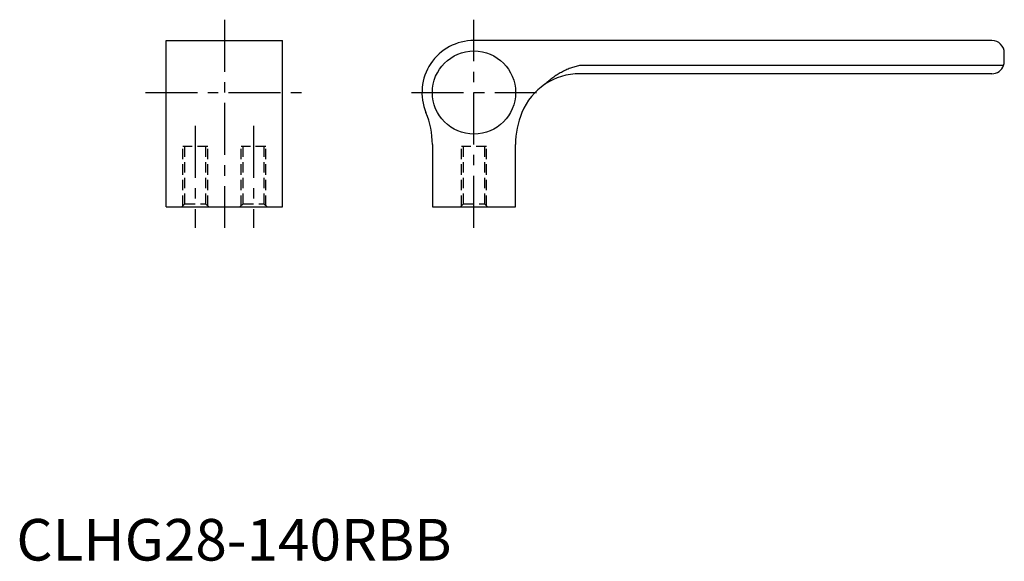
# Model space of a CAD drawing. Extents: x 1 to 237, y 0 to 130.
import ezdxf

# ---------------------------------------------------------------- set-up
doc = ezdxf.new("R2010")
doc.units = 0
doc.header["$LTSCALE"] = 10
doc.header["$MEASUREMENT"] = 0
doc.linetypes.add('CENTER', pattern=[2, 1.25, -0.25, 0.25, -0.25])
doc.linetypes.add('HIDDEN', pattern=[0.375, 0.25, -0.125])
doc.layers.get('0').update_dxf_attribs({"linetype": 'CONTINUOUS'})
doc.layers.add('1', color=1, linetype='CENTER')
doc.layers.add('2', color=2, linetype='HIDDEN')
doc.styles.add('Standard1', font='arial.ttf')

msp = doc.modelspace()

# ---------------------------------------------------------------- linework, layer by layer
for p, q in [((36, 125), (64, 125)), ((36, 85), (36, 125)), ((64, 85), (64, 125)), ((234.5, 125), (110, 125)), ((237.5, 120), (237.5, 122)), ((237.33, 119), (135.41, 119)), ((234.5, 117), (135.41, 117)), ((100, 100), (100, 85)), ((120, 85), (120, 100)), ((36, 85), (64, 85)), ((100, 85), (120, 85))]:
    msp.add_line(p, q)
msp.add_lwpolyline([(135.41, 119), (135.13, 118.93), (134.85, 118.86), (134.56, 118.79), (134.28, 118.71), (134, 118.62), (133.72, 118.53), (133.45, 118.43), (133.17, 118.33), (132.9, 118.23), (132.62, 118.11), (132.35, 118), (132.08, 117.88), (131.81, 117.75), (131.54, 117.62), (131.28, 117.48), (131.01, 117.34), (130.75, 117.2), (130.49, 117.05), (130.23, 116.89), (129.98, 116.73), (129.72, 116.57), (129.47, 116.4), (129.22, 116.22), (128.97, 116.05), (128.73, 115.86), (128.48, 115.68), (128.24, 115.49), (128, 115.29), (127.77, 115.09), (127.54, 114.89), (127.3, 114.68), (127.08, 114.47)])
msp.add_circle((110, 112.5), 10)
for centre, radius, start, end in [((110, 112.5), 12.5, 90, 202.6199), ((234.5, 122), 3, 0, 90), ((234.5, 120), 3, 270, 340.5288), ((234.5, 120), 3, 340.5288, 0), ((135.41, 102), 15, 90, 123.764), ((135.41, 102), 15, 123.764, 157.5536), ((80, 100), 20, 0, 22.6199), ((140, 100), 20, 157.3801, 180), ((110, 112.5), 12.5, 337.3801, 337.5536)]:
    msp.add_arc(centre, radius, start, end)
at = {"layer": '1'}
for p, q in [((50, 130), (50, 80)), ((110, 80), (110, 130)), ((31, 112.5), (69, 112.5)), ((95, 112.5), (125, 112.5)), ((43, 104.5), (43, 80)), ((57, 104.5), (57, 80))]:
    msp.add_line(p, q, dxfattribs=at)
at = {"layer": '2'}
for p, q in [((40, 85.25), (40, 99.5)), ((46, 99.5), (40, 99.5)), ((40.5, 85.75), (40.5, 99.5)), ((45.5, 99.5), (45.5, 85.75)), ((46, 85.25), (46, 99.5)), ((60, 99.5), (54, 99.5)), ((54, 85.25), (54, 99.5)), ((54.5, 85.75), (54.5, 99.5)), ((59.5, 99.5), (59.5, 85.75)), ((60, 85.25), (60, 99.5)), ((113, 99.5), (107, 99.5)), ((107, 85.25), (107, 99.5)), ((107.5, 85.75), (107.5, 99.5)), ((112.5, 99.5), (112.5, 85.75)), ((113, 85.25), (113, 99.5)), ((39.75, 85), (40.5, 85.75)), ((40.5, 85.75), (45.5, 85.75)), ((45.5, 85.75), (46.25, 85)), ((53.75, 85), (54.5, 85.75)), ((54.5, 85.75), (59.5, 85.75)), ((59.5, 85.75), (60.25, 85)), ((106.75, 85), (107.5, 85.75)), ((107.5, 85.75), (112.5, 85.75)), ((112.5, 85.75), (113.25, 85))]:
    msp.add_line(p, q, dxfattribs=at)

# ---------------------------------------------------------------- texts
at = {"color": 3, "style": 'Standard1'}
msp.add_text('CLHG28-140RBB', height=10, dxfattribs=at).set_placement((0, 0))

doc.saveas('drawing.dxf')
